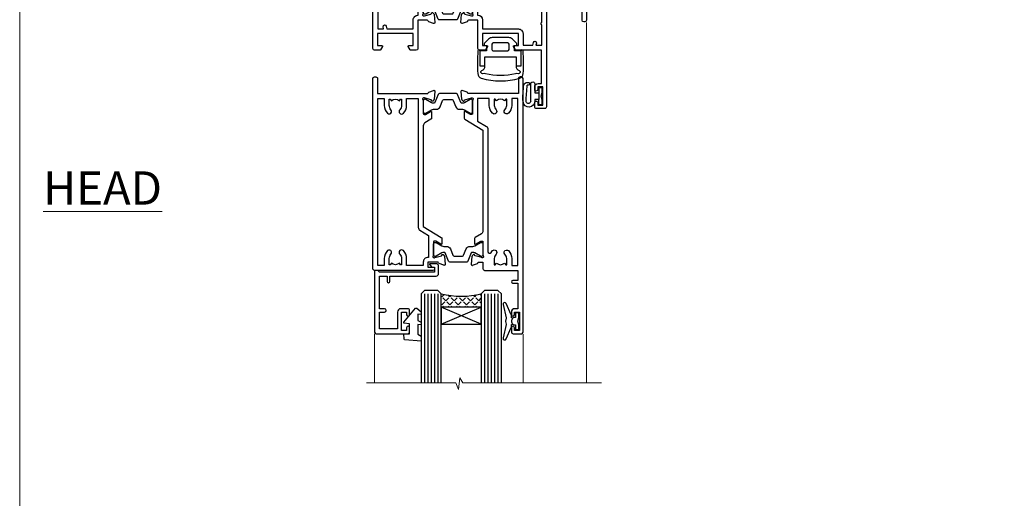
# Model space of a CAD drawing. Units: millimetres. Extents: x -28 to 240435, y -962 to 1843.
# Drawn here: x 4200 to 4495, y 390 to 534 of the extents above; entities that cross this region are included whole.
import ezdxf

# ---------------------------------------------------------------- set-up
doc = ezdxf.new("R2010")
doc.units = ezdxf.units.MM
doc.layers.add('Aluminium Systems Ltd Joinery Detail', color=7, linetype='Continuous')
doc.layers.add('Viewport', color=7, linetype='Continuous', plot=False)
doc.styles.add('ASL TXT 50', font='romans.shx', dxfattribs={"height": 100})

# ---------------------------------------------------------------- blocks, each defined once
blk = doc.blocks.new('Tech 953241')
at = {"color": 2}
blk.add_lwpolyline([(8.98695519375633, 3.849842520436141), (9.754350000000159, 1.950472000000445, 0.305731), (10.86697099999947, 1.199999999999818), (11.73923000000013, 1.199999999999818, -0.1316520000000015), (12.33922999999959, 1.039230000000316), (14.04640999999992, 0.05359000000044034, 0.1316520000000017), (14.24640999999974, 0), (14.39999999999964, 0, 0.4142139999999378), (14.80000000000018, 0.4000000000005457), (14.80000000000018, 3.800000000000182, 0.4142139999999431), (14.39999999999964, 4.199999999999818), (14.24640999999974, 4.199999999999818, 0.1316520000000016), (14.04640999999992, 4.146409999999378), (12.33922999999959, 3.160769000000073, -0.1316520000000004), (11.73923000000013, 3), (11.56195000000025, 3, -0.3057309999999835), (11.28379500000028, 3.187617999999929), (10.28899111899045, 5.649842705489391, 0.3057306312459409), (9.918117604687268, 5.899999999999636), (9.918117604687268, 5.899999999999636), (4.881882395312914, 5.899999999999636, 0.3057306312459409), (4.51100888100973, 5.649842705489391), (3.5162049999999, 3.187617999999929, -0.3057309999999835), (3.23804999999993, 3), (3.060770000000048, 3, -0.1316520000000004), (2.460770000000593, 3.160769000000073), (0.7535900000002584, 4.146409999999378, 0.1316520000000016), (0.5535900000004403, 4.199999999999818), (0.4000000000005457, 4.199999999999818, 0.4142139999999431), (0, 3.800000000000182), (0, 0.4000000000005457, 0.4142139999999378), (0.4000000000005457, 0), (0.5535900000004403, 0, 0.1316520000000017), (0.7535900000002584, 0.05359000000044034), (2.460770000000593, 1.039230000000316, -0.1316520000000015), (3.060770000000048, 1.199999999999818), (3.933029000000715, 1.199999999999818, 0.305731), (5.045650000000023, 1.950472000000445), (5.813044999999875, 3.849842999999964, -0.3057309999999765), (6.18391900000006, 4.100000000000364), (8.61608160468677, 4.100000000000364, -0.305730767646729)], format="xyb", close=True, dxfattribs=at)
blk = doc.blocks.new('14CCB')
blk.add_blockref('Tech 953241', (1.119104808822158e-13, -5.551115123125783e-17))
blk = doc.blocks.new('V212-22389')
at = {"flags": 128}
for points in [[(0.8999999999952026, -1.137725629975561e-13, 0.4142135623745601), (1.399999999996112, 0.4999999999998862), (1.399999999996112, 5.000000000000341), (16.29994615404223, 5.000000000000451, -0.359640972126429), (16.59455617495325, 4.756612150462047, 0.2638505493648648), (16.78656008830978, 4.531316729831474), (18.19739338830925, 4.017815429830648, 0.08748900003885438), (18.29999938830963, 3.999723229831602, 0.414214000002255), (18.59999938830799, 4.29972322970535, 0.02182000003455153), (18.59885778831278, 4.325869929770874), (18.39190018830971, 6.691406129832671, 0.176327000006333), (18.30517378830984, 6.87739142983412), (17.9414207883093, 7.241144529828148, 0.1989120000021374), (17.79999938830963, 7.299723229830875, 0.06554300000520563), (17.74823558830951, 7.292908329831903, 0.2679490000030376), (17.60681418830711, 7.151487029832083), (17.56151478830918, 6.982427129831763, -0.2679490000147468), (17.42009338830951, 6.841005729832091), (15.43814938830849, 6.309945429828652, -0.06554300001228372), (15.36050368830831, 6.299723229830875), (15.19999938830927, 6.299723229830178, -0.6885010989255246), (14.99999965677046, 6.823329943351041, 0.2134221664451887), (15.09999999999775, 7.046937047974666), (15.09999999999661, 10.99972322982705, -0.4142135623710972), (15.39999999999793, 11.29972322982997), (15.62092518830843, 11.29972322982993, -0.1378520000072417), (15.77720808830975, 11.25580062982829), (17.2958108375243, 10.32900486082201, 0.5854977655302611), (17.59999938830799, 10.49972318405128), (17.59999938831527, 12.32760663144234, 0.2614335027599679), (17.4083764898852, 12.66904327789837), (15.57905725029095, 13.78546777630593, -0.2614335040838274), (15.09999999999593, 14.63905939501444), (15.0999999999909, 44.83025143891916), (20.50837648988465, 48.13095690313878, 0.2614335027626913), (20.69999938831472, 48.47239354959277), (20.69999938831472, 50.00027705516334, 0.5854977655316437), (20.39581083753194, 50.17099537838988), (18.8772080883146, 49.24419960938098, -0.1378519999973165), (18.72092518831425, 49.20027700938647), (18.50000000000102, 49.20027700938374, -0.4142135623677675), (18.20000000000448, 49.50027700938483), (18.20000000000357, 53.4530631910792, 0.2134221664401793), (18.09999965677719, 53.67667029586745, -0.6885010989258872), (18.29999938831509, 54.20027700938192), (18.46050368831413, 54.20027700938182, -0.06554300000067001), (18.53814938831431, 54.19005480938324), (20.52009338831436, 53.65899450937661, -0.2679489999898306), (20.66151478831591, 53.51757310938376), (20.70681418831202, 53.34851320938344, 0.2679489999885746), (20.84823558831351, 53.20709190937907, 0.06554300001161807), (20.89999938831545, 53.20027700937828, 0.1989120000026348), (21.04142078831421, 53.25885570938374), (21.40517378831385, 53.62260880938049, 0.176327000008455), (21.4919001883128, 53.80859410938467), (21.69885778831315, 56.17413030937553, 0.02181999997306139), (21.69999938831381, 56.20027700942333, 0.4142139999995912), (21.39999938831454, 56.50027700937846, 0.08748900001891557), (21.29739338831507, 56.48218480938124), (19.88656008831379, 55.96868350938223, 0.2638505493619934), (19.69455617495692, 55.74338808874899, -0.3596409721300098), (19.39994615404805, 55.50000023921223), (16.49994615406933, 55.50000023921086), (16.49994615406933, 57.00000023921132), (17.99994615406933, 57.00000023921132, 1.0000282498078), (17.99992596450932, 57.99999999999966), (0.4999999999973854, 57.99999999999966, 0.414213562373761), (-7.955858194463872e-13, 57.50000000000057), (1.139088823265411e-13, 0.500000000000341, 0.4142135623732282), (0.5000000000003413, 1.13601112445676e-13)], [(16.70000000000084, 54.1000002392135), (16.49994615406979, 54.10000023921327, -0.4142135623733805), (15.09994615406788, 55.50000023921405), (15.09994615406879, 56.4999999999842), (10.09999999998956, 56.49999999998442), (10.09999999998854, 54.45000000007701, -0.1972789002234022), (9.13365384613736, 52.09613204673472, -0.999999999998176), (8.066346153834388, 53.15010277210615, 0.1972789002247072), (8.599999999989564, 54.45000000006792), (8.599999999989564, 56.30000000006373), (8.302334317666578, 56.30000000006373), (7.939157077909044, 55.86718221983199, 0.3639702342657446), (5.560842922064808, 55.86718221983199), (5.197665682308184, 56.30000000006373), (4.899999999985198, 56.30000000006373), (4.899999999983379, 54.4500000000661, 0.1972789002252112), (5.433653846142204, 53.15010277210412, -1.000000000001717), (4.366346153833712, 52.09613204673718, -0.1972789002253748), (3.399999999983379, 54.45000000006883), (3.399999999985198, 56.4999999999842), (1.499999999999204, 56.4999999999842), (1.500000000000114, 6.500000000000568), (3.399999999985198, 6.500000000000341), (3.39999999998426, 8.54999999991594, -0.1972789002252957), (4.366346153837309, 10.90386795325081, -1.000000000001714), (5.433653846136735, 9.849897227875203, 0.1972789002252432), (4.899999999983379, 8.54999999991685), (4.899999999985198, 6.699999999921033), (5.197665682308184, 6.699999999921033), (5.560842922065718, 7.132817780152777, 0.3639702342657445), (7.939157077908135, 7.132817780152777), (8.302334317666578, 6.699999999921033), (8.599999999989564, 6.699999999921033), (8.599999999989564, 8.549999999916395, 0.197278900224707), (8.06634615383258, 9.84989722788158, -0.9999999999982848), (9.133653846149347, 10.90386795323588, -0.1972789002237373), (10.09999999998956, 8.549999999924125), (10.09999999998956, 6.500000000000341), (13.59999999999775, 6.500000000000568), (13.59999999999101, 45.11086411118251, -0.2614335040839168), (14.07905725028617, 45.96445572989151), (16.70000000000084, 47.56400414734275)]]:
    blk.add_lwpolyline(points, format="xyb", close=True, dxfattribs=at)
blk = doc.blocks.new('V213-22390')
at = {"flags": 128}
for points in [[(4.099999146351081, 48.47239368365832), (4.099999146350839, 50.00027718922799, -0.5854977655269911), (4.404187697134773, 50.17099551245634), (5.922790446351144, 49.24419974345007, 0.1378520000072406), (6.079073346352459, 49.20027714344839), (6.299998534661142, 49.2002771434493, 0.4142135623779789), (6.599998534663143, 49.50027714344857), (6.599998534662362, 53.45306332521001, -0.2134221664284222), (6.699998877888616, 53.67667042993186, 0.6885010989209739), (6.499999146350717, 54.20027714345021), (6.33949484635167, 54.20027714344839, 0.06554299997725997), (6.261849146351494, 54.19005494344584), (4.279905146349563, 53.65899464345172, 0.2679490000031023), (4.138483746350802, 53.51757324344932), (4.093184346351848, 53.34851334344721, -0.2679489999988193), (3.951762946349547, 53.20709204344492, -0.06554299998434492), (3.899999146349444, 53.20027714345028, -0.1989120000005275), (3.758577746350682, 53.25885584344839), (3.394824746350139, 53.62260894344696, -0.1763269999937518), (3.308098346349369, 53.80859424344659), (3.101140746338281, 56.17413044359868, -0.02182000006846951), (3.099999146350854, 56.20027714347204, -0.4142139999929313), (3.399999146350353, 56.5002771434476, -0.08748899999569848), (3.502605146350732, 56.48218494344771), (4.913438446350995, 55.96868364344952, -0.2638505493630809), (5.105442359709457, 55.74338822281813, 0.3596409721286056), (5.400052380617751, 55.5000003732787), (6.599998534663143, 55.50000037327779), (6.599998534663371, 57.5000001340634, -0.4142135623732282), (7.099998534663143, 58.0000001340634), (16.99999853467224, 58.0000001340634), (16.99999853467224, 61.00000013406738), (15.49999853468279, 61.00000013406567, -0.9999999999999999), (15.49999853468279, 61.80000013406858), (16.99999853467224, 61.80000013406688), (16.99999853467224, 69.50000014274407), (16.09999853468315, 69.50000014275021, -0.4142135623732282), (15.09999853468133, 70.50000014275066), (15.09999853468497, 71.30000014273902, -0.9999999999999999), (15.99999853468643, 71.30000014273902), (15.99999853468279, 70.50000014274339), (17.49999853468279, 70.50000014274339), (17.49999853468279, 76.00000014274339), (15.99999853468279, 76.00000014274339), (15.99999853468643, 75.20000014274775, -0.9999999999999999), (15.09999853468497, 75.20000014274775), (15.09999853468315, 76.50000014274339, -0.4142135623706976), (15.59999853468497, 77.00000014274316), (18.09999853467406, 77.00000014273657, -0.4142135623732282), (18.59999853467406, 76.5000001427368), (18.59999853467406, 0.5000001340669229, -0.4142135623725955), (18.09999853467502, 1.34067036583474e-07), (17.69999853467141, 1.340663544624476e-07, -0.4142135623735945), (17.19999853467169, 0.5000001340652176), (17.19999853467169, 5.000000134066811), (2.300052380631072, 5.000000134068857, 0.3596409721276777), (2.00544235971989, 4.756612284533798, -0.263850390490898), (1.813438613856221, 4.531316924862214), (0.4026051966153769, 4.017815582192991, -0.5486187810984506), (0.001140748896488852, 4.325870092885941), (0.2080983438324726, 6.691406234999016, -0.1763269453479593), (0.2948246808730015, 6.877391498411976), (0.6585777988155099, 7.241144716353004, -0.577350432149928), (0.9931843579407275, 7.151487120684607), (1.038483709582392, 6.982427401159175, 0.2679492858697206), (1.179905215207066, 6.841005845451983), (3.161848693849798, 6.309945685149575, 0.06554346349536996), (3.23949493170175, 6.299723363901077), (3.399999370482412, 6.299723363900899, 0.688500823631271), (3.59999887789116, 6.823330077424433, -0.2134221664430887), (3.499998534671874, 7.046937182215279), (3.499998534671874, 10.99972336389875, 0.414213562372492), (3.199998534674357, 11.29972336389689), (2.979073546808073, 11.29972336389741, 0.1378521467860148), (2.822790469915776, 11.25580077827548), (1.30418769714637, 10.32900499489273, -0.5854977655311977), (0.9999991463607216, 10.49972331811892), (0.9999991463516266, 12.32760676551025, -0.2614335079658238), (1.191622051430574, 12.66904341602337), (6.599998392577576, 15.96974868161469), (6.599997944238282, 46.16094133175486, 0.2614335039983567), (6.120940681540587, 47.0145329431829), (4.291622044778372, 48.13095703720585, -0.2614335027607283)], [(10.53365238083704, 53.15010290608598, -0.1972789002242952), (9.99999853467915, 54.45000013405276), (9.99999853468006, 56.30000013404653), (10.29766421700305, 56.30000013404653), (10.66084145676058, 55.86718235381478, -0.3639702342657442), (13.03915561260391, 55.86718235381478), (13.40233285236144, 56.30000013404653), (13.69999853468443, 56.30000013404653), (13.69999853468534, 54.45000013405162, -0.1972789002244927), (13.16634468853289, 53.15010290609327, 1.000000000001717), (14.23365238083231, 52.09613218071675, 0.1972789002255679), (15.19999853468524, 54.45000013405344), (15.19999853468534, 56.50000013406544), (16.99999853467224, 56.5000001340648), (16.99999853467224, 6.500000134066598), (15.19999853468443, 6.500000134066811), (15.19999853468534, 8.550000134064263, 0.1972789002255501), (14.23365238083432, 10.90386808739866, 1.000000000001715), (13.16634468852742, 9.849897362032612, -0.1972789002244928), (13.69999853468534, 8.550000134066538), (13.69999853468443, 6.700000134071177), (13.40233285236144, 6.700000134071177), (13.03915561260391, 7.132817914302921, -0.3639702342657443), (10.66084145676058, 7.132817914302921), (10.29766421700305, 6.700000134071177), (9.99999853468006, 6.700000134071177), (9.99999853467915, 8.55000013407154, -0.1972789002245053), (10.53365238083705, 9.849897362030804, 0.999999999998285), (9.466344688532146, 10.90386808740007, 0.1972789002236766), (8.499998534680017, 8.55000013407245), (8.49999853468006, 6.500000134066584), (4.999998534671874, 6.500000134066584), (4.999998534671874, 13.23599610740459), (7.620941271990402, 14.83554446502608, 0.2614335079644888), (8.09999853468777, 15.6891360913039), (8.09999853468861, 52.3860233895805, -0.750695728722753), (9.022076456741784, 52.65407231741939, 0.05337642105592807), (9.466344688527649, 52.09613218071996, 0.9999999999982797)]]:
    blk.add_lwpolyline(points, format="xyb", close=True, dxfattribs=at)
blk = doc.blocks.new('V212-14CCB-V213')
for name, p in [('V213-22390', (26.40000167783836, -1.34066118206988e-07)), ('V212-22389', (-1.110223024625157e-16, 2.650079603476837e-30)), ('14CCB', (18.20000031953788, 49.60000023921145))]:
    blk.add_blockref(name, p)
at = {"xscale": -1, "rotation": 180}
blk.add_blockref('14CCB', (15.10000031953103, 10.90000000000049), dxfattribs=at)
blk = doc.blocks.new('V200-22377')
at = {"ltscale": 0.2, "flags": 128}
for points in [[(9.49999999999726, 7.95812843048619e-12, 0.4142135623720295), (9.999999999995442, 0.5000000000061392), (9.99999999999908, 1.500000000006139, 0.4142135623738942), (9.49999999999726, 2.000000000006139), (6.495344881830523, 2.000000000006139, 0.6408239254449514), (5.139234851772902, 2.523584905666908, -0.1952598447275589), (3.849613590497019, 2.00000000000432), (1.99961359050575, 2.00000000000432), (1.99961359050575, 2.297665682323668), (2.432431370732947, 2.660842922087568, -0.3639702342653697), (2.432431370732947, 5.039157077918162), (1.99961359050575, 5.402334317682062), (1.99961359050575, 5.700000000003229), (3.849613590497929, 5.7000000000012, -0.1952598447278817), (5.139234851762002, 5.176415094342474, 0.6408239254449484), (6.495344881830523, 5.699999999999591), (9.49999999999726, 5.699999999999136, 0.414213562373095), (9.99999999999726, 6.199999999999136), (9.999999999992713, 15.00000000000614, -0.4142135623750929), (14.00000000002, 19.00000000000614), (16.29994615414306, 19.00000000000097, -0.359640972121123), (16.59455617504954, 18.75661215047398, 0.2638505493628167), (16.7865600884097, 18.53131672984159), (18.19739333814231, 18.01781544813298, 0.5486187810997185), (18.59885778586248, 18.32586995882434), (18.39190018840872, 20.6914061298346, 0.176327000009174), (18.30517378840795, 20.87739142983696), (17.94142078840627, 21.24114452984077, 0.1989119999550178), (17.79999938841046, 21.29972322983735, 0.06554299996662913), (17.74823558842217, 21.29290832984293, 0.2679490000246384), (17.60681418840612, 21.15148702983856), (17.56151478840846, 20.9824271298409, -0.2679489999824368), (17.42009338841216, 20.84100572983766), (15.43814938840932, 20.30994542983784, -0.06554300002033218), (15.36050368836367, 20.29972322983735), (15.19999938838463, 20.29972322984083, -0.6885010989247848), (14.99999965687401, 20.82332994335297, 0.2134221665144135), (15.10000000009949, 21.04693704807391), (15.09999999989212, 24.99972322984354, -0.4142135623801986), (15.39999999988776, 25.29972322983554), (15.62092518821099, 25.29972322984034, -0.1378519999921696), (15.77720808821049, 25.25580062983704), (17.29581094044532, 24.32900479807427, 0.500738308338503), (17.59318467468164, 24.44795938017364), (17.78169405950316, 25.1514869709833, -0.3394543568493163), (17.97487924294818, 25.29972322985327), (18.60672665638775, 25.29972322985373, 0.3152987888815866), (18.79466518054413, 25.43131920118935), (19.37701754611134, 27.03131917575479, 0.520567025233931), (19.18907903789021, 27.29972320442062), (15.1000000001104, 27.29972353022345), (15.10000000011049, 36.94154710281759, -0.2614335082456875), (15.33952863190551, 37.36834291622722), (17.40838969901232, 38.63095856484392, 0.2614335027680435), (17.60001259744603, 38.97239521129154), (17.60001259745603, 40.50027871686757, 0.5854977655135795), (17.29582404666597, 40.67099704009865), (15.777221297447, 39.74420127108718, -0.137851999975734), (15.62093839744374, 39.7002786710857), (15.40000000011286, 39.70027867108752, -0.4142135623699874), (15.10000000011586, 40.00027867108815), (15.10000000011222, 43.95306595360239, 0.2134221664050921), (14.99999965691067, 44.17667305830818, -0.6885010989214126), (15.19999938840464, 44.70027977183622), (15.36050368824089, 44.70027977183475, -0.06554299996089662), (15.43814938824652, 44.69005757188529), (17.42009338842489, 44.15899727183591, -0.2679490000147468), (17.56151478842456, 44.01757587183624), (17.60681418842158, 43.84851597183683, 0.2679489999927673), (17.74823558842956, 43.70709467183789, 0.06554299997184919), (17.79999938841592, 43.70027977183486, 0.1989120000014806), (17.94142078842377, 43.7588584718294), (18.30517378842432, 44.12261157183889, 0.1763269999933904), (18.39190018842872, 44.30859687183943), (18.59885778588526, 46.67413304285469, 0.5486187810979632), (18.19739333816596, 46.98218755354651), (16.78656008842608, 46.46868627183972, 0.2638519064261229), (16.59455589842408, 46.24338935404943, -0.3596424139508296), (16.29994558841553, 46.00000000000932), (13.49999999999089, 46.00000000000068), (13.49999999999089, 54.4999861569147, 0.414213562373095), (12.99999999999089, 54.9999861569147), (11.37735026918198, 54.9999861569147, 0.2679491924185609), (11.20414518841971, 54.89998615691798), (10.62679491923153, 53.89998615691616, 0.5773502691898047), (10.79999999998653, 53.59998615691279), (12.09999999998944, 53.59998615691325), (12.09999999998944, 49.9999861569147), (1.399999999985074, 49.9999861569147), (1.399999999985074, 53.59998615691325), (2.699999999987985, 53.59998615691325, 0.5773502691730835), (2.873205080743891, 53.89998615691616), (2.295854811554611, 54.89998615691422, 0.2679491924183101), (2.122649730799812, 54.99998615691516), (0.4999999999899853, 54.9999861569147, 0.414213562373095), (-1.001465496730921e-11, 54.4999861569147), (-1.021324780699604e-14, 0.5000000000025012, 0.414213562373095), (0.4999999999999898, 2.501160219848621e-12)], [(4.13918697294944, 48.59998615691492), (12.09999999999183, 48.59998615691492), (12.09999999999183, 45.90000000000017, 0.4142135623738934), (13.49999999999528, 44.50000000000017), (13.60000000010097, 44.50000000000053), (13.6000000001219, 20.48543526077643, 0.3930506007261499), (8.499999999992372, 15.00000000000599), (8.499999999989644, 7.299999999999805), (1.49999999996145, 7.300000000001624), (1.499999999977443, 34.59999686908721), (3.242933000823737, 34.59999686908539, 0.4663076581564228), (4.129259978532738, 35.65628022898921), (3.993160531423396, 36.42813854903633, 0.9999999999998758), (3.106833553709653, 36.27185518913461), (3.225300302754673, 35.59999686908721), (1.499999999989282, 35.59999686908721), (1.499999999981602, 41.69999151208925, 0.5000000008994897), (1.500000001258917, 42.49999151295672), (1.499999999985644, 48.59998615691492), (3.225300019207607, 48.59998615691492), (3.106833576184923, 47.92812957234363, 0.9999999999946797), (3.9931634663695, 47.77184569889628)]]:
    blk.add_lwpolyline(points, format="xyb", close=True, dxfattribs=at)
blk = doc.blocks.new('V201-22378')
at = {"ltscale": 0.2, "flags": 128}
for points in [[(27.43907902197597, 6.700276763910143), (29.28907902196724, 6.700276763911052), (29.28907902196724, 6.402611081591704), (28.85626124173814, 6.039433841827732, -0.3639702342662092), (28.85626124173731, 3.661119685995391), (29.28907902196724, 3.297942446233311), (29.28907902196724, 3.000276763913963), (27.43907902194505, 3.00027676391337, -0.1952598447165046), (26.14945776076101, 3.523861669507415, 0.6408239254218976), (24.79334773064792, 3.000276763913508), (23.58907902195924, 3.000276763913963, 0.4142135623737611), (23.38907902195942, 2.800276763913235), (23.38907902196397, 1.200276763911508, 0.414213562373761), (23.58907902196378, 1.000276763911689), (32.68908104695228, 1.000276763906687), (33.08908002196776, 1.400275738914889), (39.28908002196849, 1.400275738914889), (39.68907902196415, 1.000276738917411), (42.08908002196776, 1.000276738915592, 0.9999999999999999), (42.08908002196776, 2.200274738915642), (31.18907902196779, 2.200274738910185), (31.18907902197142, 21.6002629208338), (35.08907902196924, 21.60026292083335, 0.1585270315395506), (37.08907902196924, 22.25071750386046), (37.08907902196924, 22.1002629208338, 0.414213562373095), (37.58907902196924, 21.6002629208338), (37.88907902196851, 21.6002629208338, 0.414213562373095), (38.38907902196851, 22.1002629208338), (38.38907902196851, 28.00026292083344, 0.414213562373095), (37.88907902196851, 28.50026292083344), (37.58907902196924, 28.50026292083344, 0.414213562373095), (37.08907902196924, 28.00026292083344), (37.08907902196924, 24.90026292083308, -0.414213562373095), (35.08907902196924, 22.90026292083308), (28.38907902196851, 22.90026292083308, -0.414213562373095), (26.38907902196851, 24.90026292083308), (26.38907902199944, 54.00029060703724, 0.4142168060037164), (25.88907348477105, 54.50029060701677), (23.38907348492293, 54.50026292083299, 0.4142135623744268), (22.88907902218679, 54.00025738362915), (22.88909341900407, 52.7002573837126, 1.000000000000505), (23.78909341894914, 52.70026735073684), (23.78908455936843, 53.50026735068382), (25.28908455927566, 53.50028396239355), (25.28914546887799, 48.00028396273006), (23.78909065033085, 48.00026735041279), (23.7890817907556, 48.80026735096644, 1.000000000001011), (22.88908179081054, 48.80025738394266), (22.88909065038123, 48.00025738406391, 0.4142135623746921), (23.88910172478799, 47.00026845858934), (24.8890790219676, 47.00027953220484), (24.88907902194941, 37.00026292083253), (17.26642929115869, 37.00026292083299, 0.2679491924282585), (17.09322421039914, 36.90026292083308), (16.51587394121165, 35.90026292083359, 0.5773502691745023), (16.68907902196597, 35.60026292083153), (17.98907902196888, 35.60026292083199), (17.98907902196888, 32.00026292083344), (7.289079021964511, 32.00026292083344), (7.289079021964511, 35.60026292083199), (8.589079021967422, 35.60026292083199, 0.5773502691891503), (8.762284102722418, 35.90026292083444), (8.184933833533336, 36.90026292083626, 0.2679491924194514), (8.011728752771972, 37.0002629208339), (6.389079021963056, 37.00026292083344, 0.414213562373095), (5.889079021963056, 36.50026292083344), (5.889079021963056, 28.00027676391942), (3.089133433538422, 28.00027676392815, -0.3596424139508289), (2.794523123529956, 28.24366611796818, 0.2638519064222694), (2.602518933527876, 28.46896303575845), (1.191685683787995, 28.98246431746525, 0.5486187810984546), (0.7902212360687315, 28.67440980677297), (0.9971788335252256, 26.30887363575862, 0.1763269999921001), (1.083905233529634, 26.12288833575717), (1.447658233531087, 25.75913523574768, 0.198912000000226), (1.589079633538034, 25.70055653575359, 0.06554299998930774), (1.640843433524509, 25.7073714357562, 0.2679489999922225), (1.782264833533276, 25.84879273575602), (1.827564233529584, 26.01785263575447, -0.267949000012316), (1.968985633529059, 26.15927403575465), (3.950929633708366, 26.69033433580485, -0.06554299996322072), (4.028575333713064, 26.70055653575359), (4.189079633549312, 26.70055653575439, -0.6885010989198352), (4.389079365043557, 26.17694982222706, 0.2134221664318765), (4.289079021842639, 25.95334271752204), (4.289079021839001, 22.00055543500416, -0.4142135623646597), (3.989079021841548, 21.70055543500625), (3.76814062451021, 21.70055543500476, -0.137851999978575), (3.611857724507076, 21.74447803500611), (2.093254975292524, 22.67127380401421, 0.5854977655205548), (1.789066424497008, 22.50055548078631), (1.789066424507922, 20.97267197521073, 0.2614335027700223), (1.980689322940719, 20.63123532876311), (4.049550390049913, 19.3686196801447, -0.2614335082443066), (4.289079021843548, 18.94182386673542), (4.289079021843548, 9.300000294142183), (0.1999999840637372, 9.299999968338444, 0.5205670252306338), (0.01206147584267114, 9.031595939673092), (0.5944138414098177, 7.431595965108546, 0.3152987888795894), (0.7823523655661972, 7.299999993772918), (1.41419977900668, 7.299999993771486, -0.3394543568468237), (1.607384962450936, 7.15176373490208), (1.795894347273219, 6.448236144091926, 0.5007383083395627), (2.093268081509536, 6.329281561992548), (3.611870933743448, 7.256077393755346, -0.1378519999894163), (3.768153833742958, 7.299999993759275), (3.989079022065284, 7.299999993754273, -0.4142135623775348), (4.289079022061827, 6.999999993763186), (4.289079021854462, 3.047213811994926, 0.2134221665133643), (4.389079365081168, 2.823606707272525, -0.6885010989235807), (4.189079633569321, 2.29999999375973), (4.028575333590283, 2.299999993757053, -0.0655430000204361), (3.950929633544633, 2.310222193756591), (1.968985633541863, 2.841282493756665, -0.2679489999824369), (1.827564233545758, 2.982703893759709), (1.782264833547828, 3.15176379375821, 0.2679490000177033), (1.640843433531785, 3.293185093761213, 0.06554299997994265), (1.589079633542582, 3.299999993755183, 0.198911999953764), (1.447658233548367, 3.241421293759732), (1.083905233546005, 2.877668193755699, 0.176327000011451), (0.9971788335452345, 2.691682893753342), (0.7902212360914689, 0.3261467227426248, 0.5486187810992277), (1.191685683811642, 0.01809221205171627), (2.602518933544247, 0.5315934937598751, 0.2638505493628164), (2.794522846904392, 0.7568889143922707, -0.3596409721241933), (3.08913286781089, 1.000276763918965), (5.589079021832816, 1.000276763921239, 0.4142135623725622), (6.089079021831907, 1.500276763921239), (6.089079021837364, 7.800276763920511), (24.41386180284283, 7.800276763920511, -0.5487834167632257), (24.86690868704844, 7.088738302378427, 0.8333401267291677), (26.14945776070244, 6.176691858249304, -0.1952598447272844)], [(29.88907902196851, 9.300276763920476), (5.789079021838095, 9.300276763920476), (5.789079021853553, 26.50027676391938), (5.889079021963056, 26.50027676391938, 0.4142135623730966), (7.289079021963047, 27.90027676391902), (7.289079021962692, 30.60026292083377), (17.98907902196888, 30.60026292083377, 0.414213562373095), (19.38907902196888, 32.00026292083378), (19.38907902196888, 35.5002629208327), (22.34989204900508, 35.5002629208327), (22.49591555558536, 34.67212246281336, 0.9999999999954942), (23.3822454457696, 34.82840633626292), (23.26377900274755, 35.50026292082906), (24.98907902196888, 35.5002629208327), (24.98907902197244, 29.40026827783214, 0.5000000008994849), (24.98907902196861, 28.60026827601025), (24.98907902197648, 22.50027363300498), (23.26377871919985, 22.50027363300499), (23.38224546824503, 23.17213195305224, 1.000000000000898), (22.49591849053115, 23.32841531295317), (22.35981904342142, 22.55655699290467, 0.4663076581556355), (23.24614602113078, 21.50027363300408), (26.18907902196872, 21.50027363300624, 0.4142135623727725), (26.38907902196851, 21.70027363300624), (26.38907902196851, 22.25071750386, 0.1585270315396847), (28.38907902196851, 21.60026292083338), (29.88907902197124, 21.60026292083377)]]:
    blk.add_lwpolyline(points, format="xyb", close=True, dxfattribs=at)
blk = doc.blocks.new('V200-14CCB-V201')
for name, p in [('V201-22378', (25.61092151702586, 17.99972333669002)), ('V200-22377', (5.387524566473202e-07, 1.006089861976811e-07)), ('14CCB', (15.10000064588748, 39.99999090698368)), ('14CCB', (15.10000064588748, 20.59971443720213))]:
    blk.add_blockref(name, p)
blk = doc.blocks.new('DY611-comp')
at = {"color": 0}
for p, q in [((4.6999997246985, 6.733010474940784), (5.6999997246985, 6.733010474940784)), ((4.6999997246985, 6.733010474940784), (4.6999997246985, 5.241683634283618)), ((5.6999997246985, 6.733010474940784), (5.6999997246985, 5.358010474940784)), ((2.249999724699592, 5.734749169929273), (2.249999724709141, 0.6000000773574357)), ((3.44999972469941, 5.241683634283618), (3.449999724698955, 5.734749169932002)), ((4.6999997246985, 5.241683634283618), (3.44999972469941, 5.241683634283618)), ((3.449999724709869, 0.6000000773592546), (3.4499997246985, 3.22433731559795)), ((3.4499997246985, 3.22433731559795), (4.6999997246985, 3.22433731559795)), ((4.6999997246985, 3.22433731559795), (4.6999997246985, 5.241683634283618)), ((4.6999997246985, 1.733010474940784), (4.6999997246985, 3.22433731559795)), ((5.6999997246985, 5.358010474940784), (5.398556883214496, 4.233010474940784)), ((5.398556883214496, 4.233010474940784), (5.6999997246985, 3.108010474940784)), ((5.6999997246985, 3.108010474940784), (5.6999997246985, 1.733010474940784)), ((1.221165036238745, 0.1448414745700575), (1.574423505998766, 0.1662286819519068)), ((1.526077900379732, 0.9647665347911243), (1.22537074221691, 0.9465609235940065)), ((5.6999997246985, 1.733010474940784), (4.6999997246985, 1.733010474940784))]:
    blk.add_line(p, q, dxfattribs=at)
for centre, radius, start, end in [((25.62676472124258, 4.659065136804202), 25.70470882915023, 177.0349902344205, 188.5389107554169), ((1.69949673870633, 5.810302425472401), 1.752132699994973, 357.52859739789, 174.1571795689991), ((1.549999724699319, 5.734749169928364), 0.6999999999999982, 1.042204158021965e-10, 162.7552138285375), ((82.75663574613236, 9.068854293032928), 81.93484498501171, 182.1869051589946, 185.6891390055909), ((1.160733029215407, 1.143013790619079), 1.000000000000252, 197.494275345909, 273.4646099445686), ((1.550250703189249, 0.5654976083715155), 0.3999999999998869, 273.4646099445947, 93.46460994459476), ((2.849999724709505, 0.6000000773583452), 0.6000000000003638, 180.0000000001042, 1.042204158021965e-10)]:
    blk.add_arc(centre, radius, start, end, dxfattribs=at)
blk = doc.blocks.new('CO120')
at = {"color": 0}
for points in [[(-4, 6.150000000000091, 0.9618794897704589), (-3.97670966403939, 6.749094567404427, 0.03419995851521862), (-10.80841244983867, 6.81290030901846, 0.3149137669632627), (-12.15666275250578, 5.746500864592235, 0.146756655461516), (-12.15666275250578, -5.746500864592235, 0.3149137669632631), (-10.80841244983867, -6.81290030901846, 0.03419995851521873), (-3.97670966403939, -6.749094567404427, 0.9618794897704596), (-4, -6.150000000000091)], [(-8.5, -4.650000000000091, 0.3056146845807005), (-9.890537216330472, -5.587500000000091, -0.9377482517701073), (-10.83776279393896, -5.273423670957072, 0.1267727952654349), (-10.83496495035126, -4.524823225247928, -0.1248745026095056), (-10.83496495035126, 4.524823225247928, 0.1267727952654361), (-10.83776279393896, 5.273423670957072, -0.9377482517701073), (-9.890537216330472, 5.587500000000091, 0.3056146845807011), (-8.5, 4.650000000000091)]]:
    blk.add_lwpolyline(points, format="xyb", dxfattribs=at)
for points in [[(-5.799999999999955, -4.650000000000091), (-8.5, -4.650000000000091), (-8.5, -6.150000000000091), (-4, -6.150000000000091), (-4, -4.150000000000091), (-2.399999999999977, -4.150000000000091), (-2.399999999999977, -4.550000000000182, 0.6681786379192992), (-1.717157287525424, -4.832842712474758), (-0.439339828220227, -3.555025253169333, 0.1989123673796582), (0, -2.494365081389788), (0, 2.494365081389788, 0.198912367379658), (-0.439339828220227, 3.555025253169333), (-1.717157287525424, 4.832842712474758, 0.6681786379192989), (-2.399999999999977, 4.550000000000182), (-2.399999999999977, 4.150000000000091), (-4, 4.150000000000091), (-4, 6.150000000000091), (-8.5, 6.150000000000091), (-8.5, 4.650000000000091), (-5.799999999999955, 4.650000000000091)], [(-3.600000000000023, -2.550000000000182), (-2, -2.550000000000182, 0.414213562373095), (-1.600000000000023, -2.150000000000091), (-1.600000000000023, 2.150000000000091, 0.4142135623730953), (-2, 2.550000000000182), (-3.600000000000023, 2.550000000000182, 0.4142135623730949), (-4, 2.150000000000091), (-4, -2.150000000000091, 0.4142135623730953)]]:
    blk.add_lwpolyline(points, format="xyb", close=True, dxfattribs=at)
blk = doc.blocks.new('V182-22337')
at = {"flags": 128}
blk.add_lwpolyline([(0.4980126719245477, 20.99987315973794), (10.00001759774766, 20.99987315973749, -0.4142135623697668), (10.50001759774675, 20.49987315973521), (10.50001759775038, 19.19987315974322, -1), (9.600017597748929, 19.19987315974322), (9.600017597752567, 19.99987315973885), (8.100017597752567, 19.99987315973885), (8.100017597752567, 14.49987315973885), (9.600017597752567, 14.49987315973885), (9.600017597748929, 15.29987315973449, -1), (10.50001759775038, 15.29987315973449), (10.50001759775038, 13.99987315974249, -0.4142135623734962), (10.00001759775402, 13.49987315973885), (7.900017597751839, 13.49987315973976, -0.4142135623730949), (6.900017597751846, 14.49987315973976), (6.900017597751839, 19.4998731597384), (1.499999999999245, 19.49987315973794), (1.500000000000155, 14.50000000000034), (3.000000000000155, 14.50000000000034, -1), (3.000000000000155, 13.50000000000034), (1.500000000000155, 13.50000000000034), (1.500000000002883, 3.699999999999362), (3.800010000002813, 3.69999999999959), (3.800010000002813, 5.299999999999385, -1), (4.600010000002994, 5.299999999999385), (4.600010000002994, 3.699999999999698), (18.44977466272319, 3.700000000001181, -0.414213562373096), (19.19977466272319, 2.950000000002546), (19.19977466272319, 0.7499999999999991, -0.4142135623735282), (18.44977466272228, 8.881784197001252e-16), (16.69976937519748, -8.881784197001252e-16, -0.6681786379166073), (16.55834801895906, 0.3414213562372153), (17.21692666272353, 0.9999999999999973), (17.99978466272221, 0.9999999999999991), (17.99978466272221, 2.500000000000003), (1.500122890766916, 2.499999999999999), (0.9999999999992384, 1.999877109228689), (0.1999999999999731, 1.999877109228691, -0.4142135623730833), (1.620925615952729e-13, 2.199877109228509), (-7.545075675352564e-13, 20.49987710922642, -0.4130498880479117)], format="xyb", close=True, dxfattribs=at)
blk = doc.blocks.new('DY435')
blk.add_lwpolyline([(4.250000015106707, 4.893789677633322), (4.250000015106707, 7.831386316302087), (5.250000015106707, 8.45625566821127), (5.250000015106707, 9.95625566821127), (0.3278039449796779, 9.52561931242326, 0.3639702342661976), (0.1459961539108008, 9.343811521353928), (1.510670699644834e-08, 7.67506801881882), (1.750000015106707, 7.67506801881882), (1.750000015106707, 4.67506801881882), (1.510670699644834e-08, 4.52196285764785), (1.510670699644834e-08, 4.221962857647668), (3.542647491824937, -2.637534635141492e-11), (3.94614950965979, -2.637534635141492e-11), (5.250000015106707, 1.097599884642477), (5.250000015106707, 1.89759988464175), (4.250000015106707, 1.810111221116131), (4.250000015106707, 3.693545752593309), (5.250000015106707, 4.181278341158759), (5.250000015106707, 4.981278341158941)], format="xyb", close=True)
blk = doc.blocks.new('DY221-Comp')
blk.add_lwpolyline([(-1.819871826605237, -0.8847475032970114), (-2.101763809020483, -0.9602802323379838, 0.3394542588633712), (-2.249999999999986, -1.1534653975958), (-2.25, -1.800000000000023, -0.1052493344124674), (-2.267337635713675, -1.881452198701658), (-3.79334408928418, -5.303630496754121, -0.9133919180647162), (-4.735844364969743, -4.981867646145822), (-3.771331644650719, -1.015104479072153, 0.1257362244887155), (-3.772484225380808, -0.9160877285099478), (-4.004079121606921, -0.05176380945898029, -0.1316524975874038), (-4.004079121606921, 0.05176380858204754), (-3.772484225380808, 0.9160877285099029, 0.1257362244887155), (-3.771331644650719, 1.015104479072108), (-4.735844364969743, 4.981867646145777, -0.913391918064716), (-3.79334408928418, 5.303630496754077), (-2.267337635713675, 1.881452198701614, -0.1052493344124674), (-2.25, 1.799999999999978), (-2.249999999999986, 1.153465397595762, 0.3394542588633712), (-2.101763809020483, 0.960280232337946), (-1.819871826605237, 0.8847475032969736)], format="xyb")
blk.add_lwpolyline([(0, 1.124999999999981), (-0.301442841485013, -1.887379141862766e-14), (1.4210854715202e-14, -1.125000000000033), (-1.4210854715202e-14, -2.500000000000004), (-1, -2.499999999999976), (-1, -1.118033988749891, -0.447213595499958), (-2.25, -4.662936703425657e-15, -0.4472135954999584), (-1, 1.118033988749853), (-1, 2.499999999999953), (0, 2.499999999999953)], format="xyb", close=True)
blk = doc.blocks.new('TL40 Hinged Door Open Out Head')
at = {"layer": 'Aluminium Systems Ltd Joinery Detail'}
h = blk.add_hatch(dxfattribs=at)
h.set_pattern_fill('ANGLE', color=256, scale=0.25, angle=45)
h.set_pattern_definition([(45, (-2480.888479084332, 79.1808959436969), (-1.234785216647009, 1.234785216647009), [1.27, -0.47625]), (135, (-2480.888479084332, 79.1808959436969), (-1.234785216647009, -1.234785216647009), [1.27, -0.47625])])
h.paths.add_polyline_path([(-16.56687226586291, -104.5250064604741), (-16.56687226586291, -100.5250064604741, -0.129859646662413), (-28.56687226586291, -100.5250064604741), (-28.56687226586291, -104.5250064604741)])
at = {"layer": 'Aluminium Systems Ltd Joinery Detail', "lineweight": 5}
for p, q in [((14.93334297128649, -127.2126854381099, -1.000069784621925), (14.93334297128649, -19.14804889594097)), ((-48.56689063474505, -127.2126854381099, -1.000069784621925), (-48.56689063474505, -112.5296208029265)), ((-4.066650930254582, -127.2126854381099, -1.000069784621925), (-4.066650930254582, -112.6480808952372))]:
    blk.add_line(p, q, dxfattribs=at)
at = {"layer": 'Aluminium Systems Ltd Joinery Detail'}
for p, q in [((-33.56687226586291, -100.5250064604741), (-33.56687226586291, -127.2126854381099, -1.000069784621925)), ((-32.56687226586291, -100.5250064604741), (-32.56687226586291, -127.2126854381099, -1.000069784621925)), ((-31.56687226586291, -100.5250064604741), (-31.56687226586291, -127.2126854381099, -1.000069784621925)), ((-30.56687226586291, -100.5250064604741), (-30.56687226586291, -127.2126854381099, -1.000069784621925)), ((-29.56687226586291, -100.5250064604741), (-29.56687226586291, -127.2126854381099, -1.000069784621925)), ((-15.56687226586291, -100.5250064604741), (-15.56687226586291, -127.2126854381099, -1.000069784621925)), ((-14.56687226586291, -100.5250064604741), (-14.56687226586291, -127.2126854381099, -1.000069784621925)), ((-13.56687226586291, -100.5250064604741), (-13.56687226586291, -127.2126854381099, -1.000069784621925)), ((-12.56687226586291, -100.5250064604741), (-12.56687226586291, -127.2126854381099, -1.000069784621925)), ((-11.56687226586291, -100.5250064604741), (-11.56687226586291, -127.2126854381099, -1.000069784621925)), ((-16.56687226586291, -109.6514488958771), (-28.56687226586291, -104.5250064604741)), ((-28.56687226586291, -109.6514488958771), (-16.56687226586291, -104.5250064604741))]:
    blk.add_line(p, q, dxfattribs=at)
for points in [[(-28.56687226586291, -127.2126854381099), (-28.56687226586291, -100.5250064604741), (-29.56687226586291, -99.52500646047406), (-29.56687226586291, -99.52500646047406), (-33.56687226586291, -99.52500646047406), (-34.56687226586291, -100.5250064604741), (-34.56687226586291, -127.2126854381099)], [(-10.56687226586291, -127.2126854381099), (-10.56687226586291, -100.5250064604741), (-11.56687226586291, -99.52500646047406), (-11.56687226586291, -99.52500646047406), (-15.56687226586291, -99.52500646047406), (-16.56687226586291, -100.5250064604741), (-16.56687226586291, -127.2126854381099)]]:
    blk.add_lwpolyline(points, dxfattribs=at)
blk.add_lwpolyline([(-16.56687226586291, -104.5250064604741), (-28.56687226586291, -104.5250064604741), (-28.56687226586291, -109.6514488958771), (-16.56687226586291, -109.6514488958771)], close=True, dxfattribs=at)
at = {"layer": 'Aluminium Systems Ltd Joinery Detail', "lineweight": 5, "elevation": -1.000069784622308}
blk.add_lwpolyline([(-50.92594172572717, -127.2126854381099), (-24.15840189517621, -127.2126854381099), (-23.39780436004003, -129.2809933092798), (-22.98871632171358, -125.7910756291535), (-22.10319632750179, -127.2126854381099), (19.49396173458808, -127.2126854381099)], dxfattribs=at)
at = {"layer": 'Aluminium Systems Ltd Joinery Detail'}
blk.add_arc((-22.56687226586291, -77.81272060177685), 23.49144373867171, 255.2019920437609, 284.7980079562391, dxfattribs=at)
at = {"layer": 'Aluminium Systems Ltd Joinery Detail', "xscale": -1, "rotation": 180}
for name, p in [('V200-14CCB-V201', (-49.06665756770781, 27.47501079467224)), ('V212-14CCB-V213', (-49.06665114276666, -35.52500745347675)), ('DY611-comp', (-4.016649202736517, -37.03981793265189))]:
    blk.add_blockref(name, p, dxfattribs=at)
at = {"layer": 'Aluminium Systems Ltd Joinery Detail', "rotation": 90}
blk.add_blockref('CO120', (-10.81665702871487, -23.71724178808176), dxfattribs=at)
at = {"layer": 'Aluminium Systems Ltd Joinery Detail', "extrusion": (0, 0, -1), "zscale": -1, "rotation": 180}
for name, p in [('V182-22337', (48.56689063474414, -91.52513512833934)), ('DY221-Comp', (5.306335272483011, -108.7750074621542)), ('DY435', (39.81687305210335, -104.8499402692585))]:
    blk.add_blockref(name, p, dxfattribs=at)
blk = doc.blocks.new('Page Layout')
at = {"layer": 'Aluminium Systems Ltd Joinery Detail', "color": 8, "lineweight": 5}
blk.add_lwpolyline([(0, 730.131892914731), (0, 0), (553.0825377109722, 0), (553.0825377109722, 730.131892914731)], close=True, dxfattribs=at)

msp = doc.modelspace()

# ---------------------------------------------------------------- block references
at = {"layer": 'Aluminium Systems Ltd Joinery Detail', "ltscale": 0.1}
msp.add_blockref('TL40 Hinged Door Open Out Head', (4354.906507431403, 552.2700158079306, 2.000000000000039), dxfattribs=at)
at = {"layer": 'Viewport'}
msp.add_blockref('Page Layout', (4200, 0), dxfattribs=at)

# ---------------------------------------------------------------- texts
at = {"layer": 'Aluminium Systems Ltd Joinery Detail', "lineweight": 5, "insert": (4242.649152494463, 488.43589837844), "char_height": 10, "width": 56.32408846670543, "attachment_point": 3, "style": 'ASL TXT 50'}
msp.add_mtext('{\\fArial|b0|i0|c0|p34;\\LHEAD}', dxfattribs=at)

doc.saveas('drawing.dxf')
